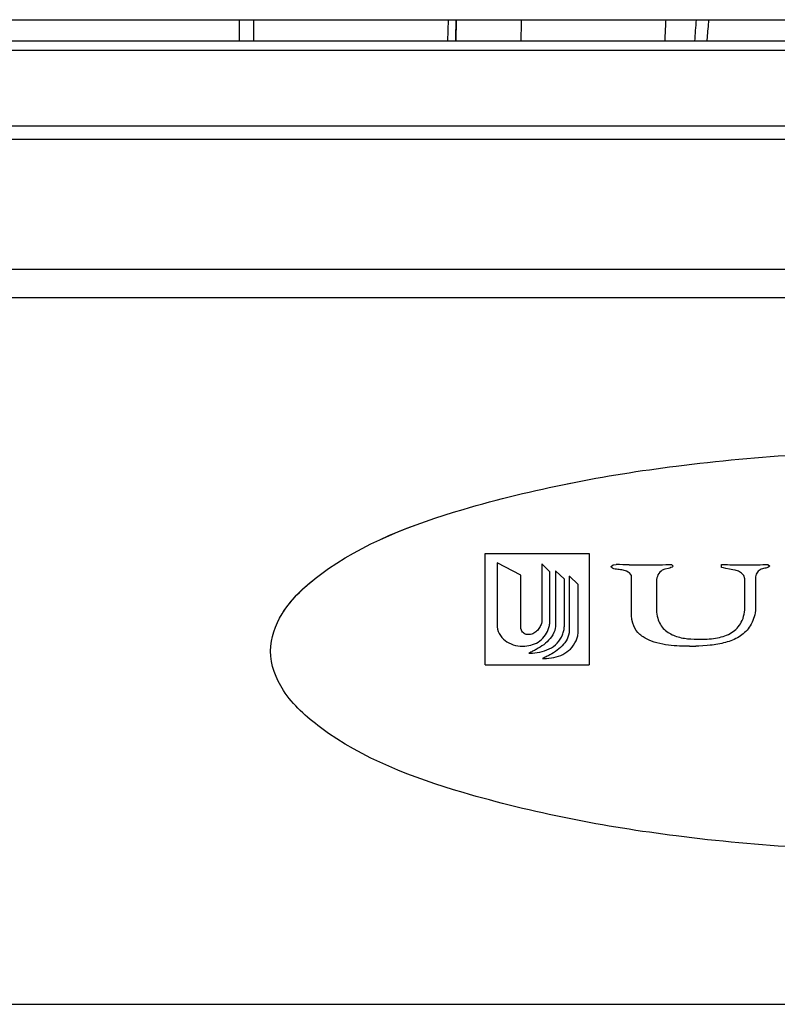
# Model space of a CAD drawing. Extents: x 1.1 to 33.3, y 0.4 to 21.6.
# Drawn here: x 16 to 16.4, y 15.6 to 16 of the extents above; entities that cross this region are included whole.
import ezdxf

# ---------------------------------------------------------------- set-up
doc = ezdxf.new("R2010")
doc.units = 0
doc.header["$LTSCALE"] = 1.87
doc.layers.get('0').update_dxf_attribs({"linetype": 'CONTINUOUS'})

msp = doc.modelspace()

# ---------------------------------------------------------------- linework, layer by layer
at = {"color": 3, "linetype": 'CONTINUOUS'}
msp.add_line((14.04451, 16.01323), (18.42508, 16.01323), dxfattribs=at)
at = {"color": 9, "linetype": 'CONTINUOUS'}
msp.add_line((16.12744, 16.00413), (16.12744, 16.01323), dxfattribs=at)
at = {"color": 7, "linetype": 'CONTINUOUS'}
for p, q in [((16.13344, 16.01323), (16.13344, 16.00413)), ((16.21603, 16.01323), (16.21579, 16.00413)), ((16.2195, 16.01323), (16.21926, 16.00413)), ((18.42508, 16.00413), (14.39906, 16.00413)), ((18.42508, 16.00019), (14.39655, 16.00019)), ((18.43361, 15.96799), (14.15402, 15.96799)), ((18.43711, 15.96233), (14.14444, 15.96233)), ((18.46552, 15.90723), (14.08268, 15.90723)), ((18.47182, 15.89523), (14.04468, 15.89523)), ((16.23175, 15.73936), (16.23175, 15.78656)), ((16.23175, 15.78656), (16.27597, 15.78656)), ((16.27597, 15.78656), (16.27597, 15.73936)), ((16.23686, 15.78268), (16.23686, 15.75658)), ((16.24698, 15.77739), (16.23686, 15.78268)), ((16.25587, 15.78226), (16.25587, 15.75766)), ((16.25928, 15.77885), (16.25587, 15.78226)), ((16.28519, 15.78112), (16.28604, 15.78183)), ((16.2854, 15.78062), (16.28519, 15.78112)), ((16.28604, 15.78183), (16.28738, 15.7819)), ((16.30995, 15.7819), (16.31094, 15.7819)), ((16.31094, 15.7819), (16.31157, 15.78119)), ((16.33209, 15.78069), (16.33216, 15.7819)), ((16.33294, 15.78048), (16.33209, 15.78069)), ((16.33216, 15.7819), (16.33364, 15.7819)), ((16.33393, 15.78027), (16.33294, 15.78048)), ((16.35076, 15.7819), (16.35182, 15.7819)), ((16.35182, 15.7819), (16.3526, 15.78126)), ((16.3526, 15.78126), (16.35182, 15.78069)), ((16.24698, 15.75478), (16.24698, 15.77739)), ((16.25928, 15.75771), (16.25928, 15.77885)), ((16.26164, 15.77923), (16.26164, 15.75549)), ((16.26538, 15.77573), (16.26164, 15.77923)), ((16.26741, 15.77696), (16.26755, 15.77696)), ((16.26741, 15.77696), (16.26741, 15.75289)), ((16.2712, 15.77346), (16.26755, 15.77696)), ((16.29396, 15.76025), (16.29396, 15.7773)), ((16.30811, 15.77992), (16.30697, 15.77956)), ((16.30966, 15.7802), (16.30811, 15.77992)), ((16.33548, 15.77999), (16.33393, 15.78027)), ((16.33697, 15.7797), (16.33548, 15.77999)), ((16.33796, 15.77956), (16.33697, 15.7797)), ((16.3393, 15.77907), (16.33796, 15.77956)), ((16.34065, 15.77829), (16.3393, 15.77907)), ((16.34164, 15.77723), (16.34065, 15.77829)), ((16.34206, 15.77588), (16.34164, 15.77723)), ((16.34687, 15.77779), (16.34659, 15.77673)), ((16.34659, 15.77673), (16.34659, 15.76322)), ((16.26538, 15.75577), (16.26538, 15.77573)), ((16.2712, 15.75303), (16.2712, 15.77346)), ((16.3045, 15.77489), (16.3045, 15.76258)), ((16.34206, 15.76449), (16.34206, 15.77588)), ((16.2941, 15.75862), (16.29396, 15.76025)), ((16.34652, 15.76237), (16.34638, 15.76138)), ((16.34659, 15.76322), (16.34652, 15.76237)), ((16.25587, 15.75766), (16.25568, 15.75691)), ((16.26164, 15.75549), (16.26155, 15.75487)), ((16.29452, 15.75699), (16.2941, 15.75862)), ((16.24722, 15.75407), (16.24698, 15.75478)), ((16.26155, 15.75487), (16.26136, 15.75398)), ((16.26718, 15.75189), (16.26689, 15.75104)), ((16.26741, 15.75289), (16.26718, 15.75189)), ((16.31851, 15.74723), (16.32126, 15.74723)), ((16.32247, 15.7473), (16.32126, 15.74723)), ((16.32424, 15.74744), (16.32247, 15.7473)), ((16.32607, 15.74759), (16.32424, 15.74744)), ((16.32728, 15.74766), (16.32607, 15.74759)), ((16.25029, 15.74433), (16.25076, 15.74433)), ((16.23175, 15.73936), (16.27597, 15.73936)), ((16.25616, 15.74206), (16.25672, 15.74206)), ((14.04468, 15.59523), (18.79468, 15.59523))]:
    msp.add_line(p, q, dxfattribs=at)
at = {"color": 40, "linetype": 'CONTINUOUS'}
for points, start_tangent, end_tangent in [([(16.21926, 16.00416, 1.73596), (16.2195, 16.01326, 1.72778)], (0.000241, 0.009195, -0.008152), (0.000236, 0.008996, -0.008207)), ([(16.32078, 16.00416, 1.71477), (16.32145, 16.01326, 1.70709)], (0.000675, 0.009195, -0.007656), (0.000683, 0.008996, -0.007712))]:
    msp.add_spline(points, degree=3, dxfattribs=dict(at, start_tangent=start_tangent, end_tangent=end_tangent))
at = {"color": 9, "linetype": 'CONTINUOUS'}
for points, start_tangent, end_tangent in [([(16.24706, 16.01323), (16.24693, 16.00413)], (-0.00013, -0.009104), (-0.00013, -0.009104)), ([(16.30813, 16.00413), (16.3082, 16.00561), (16.30856, 16.01323)], (0.000424, 0.009104), (0.000441, 0.009104)), ([(16.32599, 16.00413), (16.32611, 16.00555), (16.32677, 16.01323)], (0.000773, 0.009105), (0.000798, 0.009103))]:
    msp.add_spline(points, degree=3, dxfattribs=dict(at, start_tangent=start_tangent, end_tangent=end_tangent))
at = {"color": 7, "linetype": 'CONTINUOUS'}
for points, start_tangent, end_tangent in [([(16.14553, 15.76099), (16.16192, 15.77776), (16.2224, 15.80534), (16.31291, 15.82376), (16.41968, 15.83023), (16.52645, 15.82376), (16.61696, 15.80534), (16.67744, 15.77776), (16.69321, 15.76195)], (0.142691, 0.230304), (0.151268, -0.229796)), ([(16.1461, 15.76188), (16.16192, 15.77776), (16.2224, 15.80534), (16.31291, 15.82376), (16.41968, 15.83023), (16.52645, 15.82376), (16.61696, 15.80534), (16.67744, 15.77776), (16.69321, 15.76195)], (0.150066, 0.22895), (0.150686, -0.228912)), ([(16.28752, 15.77992), (16.2854, 15.78062)], (-0.002334, 0.000212), (-0.00191, 0.001273)), ([(16.29297, 15.78179), (16.28738, 15.7819)], (-0.005515, 0.000106), (-0.005518, 0)), ([(16.29297, 15.78179), (16.29863, 15.78175)], (0.005521, -0.000106), (0.00573, 0)), ([(16.29863, 15.78175), (16.30422, 15.78179)], (0.005518, 0), (0.005519, 0.000106)), ([(16.30422, 15.78179), (16.30995, 15.7819)], (0.005517, 0.000106), (0.005942, 0)), ([(16.31157, 15.78119), (16.30966, 15.7802)], (-0.002971, -0.002122), (-0.001486, -0.000424)), ([(16.33364, 15.7819), (16.33768, 15.78179)], (0.004032, 0), (0.004028, -0.000106)), ([(16.33768, 15.78179), (16.34178, 15.78175)], (0.004036, -0.000106), (0.004244, 0)), ([(16.34178, 15.78175), (16.34624, 15.78179)], (0.004457, 0), (0.004458, 0.000106)), ([(16.34624, 15.78179), (16.35076, 15.7819)], (0.004455, 0.000106), (0.004669, 0)), ([(16.35182, 15.78069), (16.34999, 15.78027)], (-0.001698, -0.000424), (-0.002122, -0.000424)), ([(16.28978, 15.77963), (16.28752, 15.77992)], (-0.002122, 0.000424), (-0.002334, 0.000212)), ([(16.29183, 15.77906), (16.28978, 15.77963)], (-0.002113, 0.000667), (-0.002122, 0.000424)), ([(16.29396, 15.7773), (16.29183, 15.77906)], (-0.002759, 0.003608), (-0.001919, 0.000606)), ([(16.30514, 15.77751), (16.3045, 15.77489)], (-0.001273, -0.002547), (0, -0.002759)), ([(16.30697, 15.77956), (16.30514, 15.77751)], (-0.002547, -0.001698), (-0.001273, -0.002547)), ([(16.34807, 15.77944), (16.34687, 15.77779)], (-0.001883, -0.001108), (-0.000558, -0.002091)), ([(16.34999, 15.78027), (16.34807, 15.77944)], (-0.002122, -0.000637), (-0.001725, -0.001014)), ([(16.34051, 15.75742), (16.34206, 15.76449)], (0.002971, 0.005518), (0, 0.008701)), ([(16.14068, 15.74523), (16.14553, 15.76099)], (0, 0.01585), (0.009652, 0.015578)), ([(16.3045, 15.76258), (16.30502, 15.7591)], (0, -0.003396), (0.001135, -0.003649)), ([(16.34638, 15.76138), (16.34385, 15.75529)], (-0.001486, -0.007216), (-0.003557, -0.004917)), ([(16.23686, 15.75658), (16.23775, 15.7526)], (0, -0.00454), (0.001815, -0.003421)), ([(16.25568, 15.75691), (16.25486, 15.75517)], (-0.000568, -0.001844), (-0.001044, -0.00167)), ([(16.25851, 15.75436), (16.25902, 15.75602)], (0.000591, 0.001552), (0.000502, 0.00172)), ([(16.25902, 15.75602), (16.25928, 15.75771)], (0.000491, 0.001685), (0, 0.001703)), ([(16.26513, 15.75393), (16.26538, 15.75577)], (0.000473, 0.00169), (0, 0.001986)), ([(16.29663, 15.75309), (16.29452, 15.75699)], (-0.002919, 0.003231), (-0.001222, 0.004683)), ([(16.30502, 15.7591), (16.30788, 15.75436)], (0.001836, -0.005901), (0.003767, -0.003453)), ([(16.3364, 15.75303), (16.34051, 15.75742)], (0.005093, 0.003183), (0.002971, 0.005518)), ([(16.23775, 15.7526), (16.24022, 15.74968)], (0.001874, -0.003532), (0.003129, -0.002402)), ([(16.24835, 15.75265), (16.24722, 15.75407)], (-0.001561, 0.000993), (-0.000625, 0.001875)), ([(16.2501, 15.75218), (16.24835, 15.75265)], (-0.001986, 0), (-0.001561, 0.000993)), ([(16.25199, 15.75257), (16.2501, 15.75218)], (-0.001831, -0.000879), (-0.001986, 0)), ([(16.25361, 15.75363), (16.25199, 15.75257)], (-0.001455, -0.001382), (-0.001716, -0.000824)), ([(16.25486, 15.75517), (16.25361, 15.75363)], (-0.001085, -0.001735), (-0.001383, -0.001314)), ([(16.25426, 15.74902), (16.25851, 15.75436)], (0.005694, 0.003374), (0.002814, 0.007387)), ([(16.26136, 15.75398), (16.25934, 15.75047)], (-0.001844, -0.004682), (-0.002377, -0.002726)), ([(16.26235, 15.74854), (16.26456, 15.75214)], (0.00298, 0.00298), (0.001525, 0.004269)), ([(16.26456, 15.75214), (16.26513, 15.75393)], (0.000604, 0.00169), (0.00052, 0.001857)), ([(16.27034, 15.74958), (16.27094, 15.75129)], (0.000736, 0.001549), (0.000501, 0.001861)), ([(16.27094, 15.75129), (16.2712, 15.75303)], (0.000492, 0.001828), (0, 0.001703)), ([(16.30025, 15.7504), (16.29663, 15.75309)], (-0.004223, 0.002165), (-0.003024, 0.003347)), ([(16.30788, 15.75436), (16.31234, 15.75166)], (0.003873, -0.003551), (0.005059, -0.001792)), ([(16.31234, 15.75166), (16.31772, 15.75045)], (0.005128, -0.001816), (0.005719, -0.00053)), ([(16.33046, 15.75084), (16.3364, 15.75303)], (0.006791, 0.001273), (0.005093, 0.003183)), ([(16.33953, 15.75124), (16.33379, 15.74886)], (-0.005141, -0.003106), (-0.006367, -0.001698)), ([(16.34385, 15.75529), (16.33953, 15.75124)], (-0.003658, -0.005057), (-0.005046, -0.003049)), ([(16.24022, 15.74968), (16.24367, 15.74789)], (0.002972, -0.002281), (0.003986, -0.001232)), ([(16.24367, 15.74789), (16.24769, 15.74726)], (0.003817, -0.00118), (0.004257, 0)), ([(16.24769, 15.74726), (16.25426, 15.74902)], (0.007378, 0), (0.005799, 0.003436)), ([(16.25663, 15.74792), (16.25349, 15.74592)], (-0.00298, -0.00227), (-0.003307, -0.001759)), ([(16.25934, 15.75047), (16.25663, 15.74792)], (-0.002447, -0.002807), (-0.00298, -0.00227)), ([(16.25899, 15.74613), (16.26235, 15.74854)], (0.003703, 0.001816), (0.00298, 0.00298)), ([(16.26507, 15.74809), (16.26235, 15.74556)], (-0.00248, -0.002764), (-0.00298, -0.00227)), ([(16.26689, 15.75104), (16.26507, 15.74809)], (-0.001135, -0.003121), (-0.002486, -0.00277)), ([(16.26793, 15.74608), (16.27034, 15.74958)], (0.002838, 0.002838), (0.00196, 0.004127)), ([(16.30471, 15.74872), (16.30025, 15.7504)], (-0.004881, 0.001273), (-0.004054, 0.002079)), ([(16.30959, 15.74773), (16.30471, 15.74872)], (-0.004881, 0.000637), (-0.004881, 0.001273)), ([(16.31433, 15.7473), (16.30959, 15.74773)], (-0.004669, 0.000212), (-0.004881, 0.000637)), ([(16.31851, 15.74723), (16.31433, 15.7473)], (-0.00382, 0), (-0.004669, 0.000212)), ([(16.31772, 15.75045), (16.32332, 15.7502)], (0.005741, -0.000532), (0.005518, 0)), ([(16.32332, 15.7502), (16.33046, 15.75084)], (0.007428, 0), (0.006791, 0.001273)), ([(16.33379, 15.74886), (16.32728, 15.74766)], (-0.006367, -0.001698), (-0.006809, -0.000401)), ([(16.14614, 15.72852), (16.14068, 15.74523)], (-0.010859, 0.016497), (0, 0.016822)), ([(16.25193, 15.74511), (16.25029, 15.74433)], (-0.001662, -0.000829), (-0.001628, -0.00074)), ([(16.25076, 15.74433), (16.25493, 15.74475)], (0.003973, 0), (0.004257, 0.000851)), ([(16.25349, 15.74592), (16.25193, 15.74511)], (-0.001608, -0.000855), (-0.001525, -0.000761)), ([(16.25493, 15.74475), (16.25899, 15.74613)], (0.004257, 0.000851), (0.003817, 0.001872)), ([(16.25766, 15.74278), (16.25616, 15.74206)], (-0.001568, -0.00079), (-0.001457, -0.000656)), ([(16.25923, 15.74358), (16.25766, 15.74278)], (-0.00165, -0.000842), (-0.001486, -0.000749)), ([(16.26235, 15.74556), (16.25923, 15.74358)], (-0.00298, -0.00227), (-0.003278, -0.001674)), ([(16.26098, 15.74249), (16.26475, 15.74379)], (0.003976, 0.000837), (0.003503, 0.001787)), ([(16.26475, 15.74379), (16.26793, 15.74608)], (0.00345, 0.00176), (0.002838, 0.002838)), ([(16.25672, 15.74206), (16.26098, 15.74249)], (0.004398, 0), (0.004112, 0.000866)), ([(16.69382, 15.72947), (16.67744, 15.7127), (16.61696, 15.68513), (16.52645, 15.6667), (16.41968, 15.66023), (16.31291, 15.6667), (16.2224, 15.68513), (16.16192, 15.7127), (16.14614, 15.72852)], (-0.142691, -0.230304), (-0.151268, 0.229796)), ([(16.69326, 15.72859), (16.67744, 15.7127), (16.61696, 15.68513), (16.52645, 15.6667), (16.41968, 15.66023), (16.31291, 15.6667), (16.2224, 15.68513), (16.16192, 15.7127), (16.14614, 15.72852)], (-0.150066, -0.22895), (-0.150686, 0.228912))]:
    msp.add_spline(points, degree=3, dxfattribs=dict(at, start_tangent=start_tangent, end_tangent=end_tangent))

doc.saveas('drawing.dxf')
